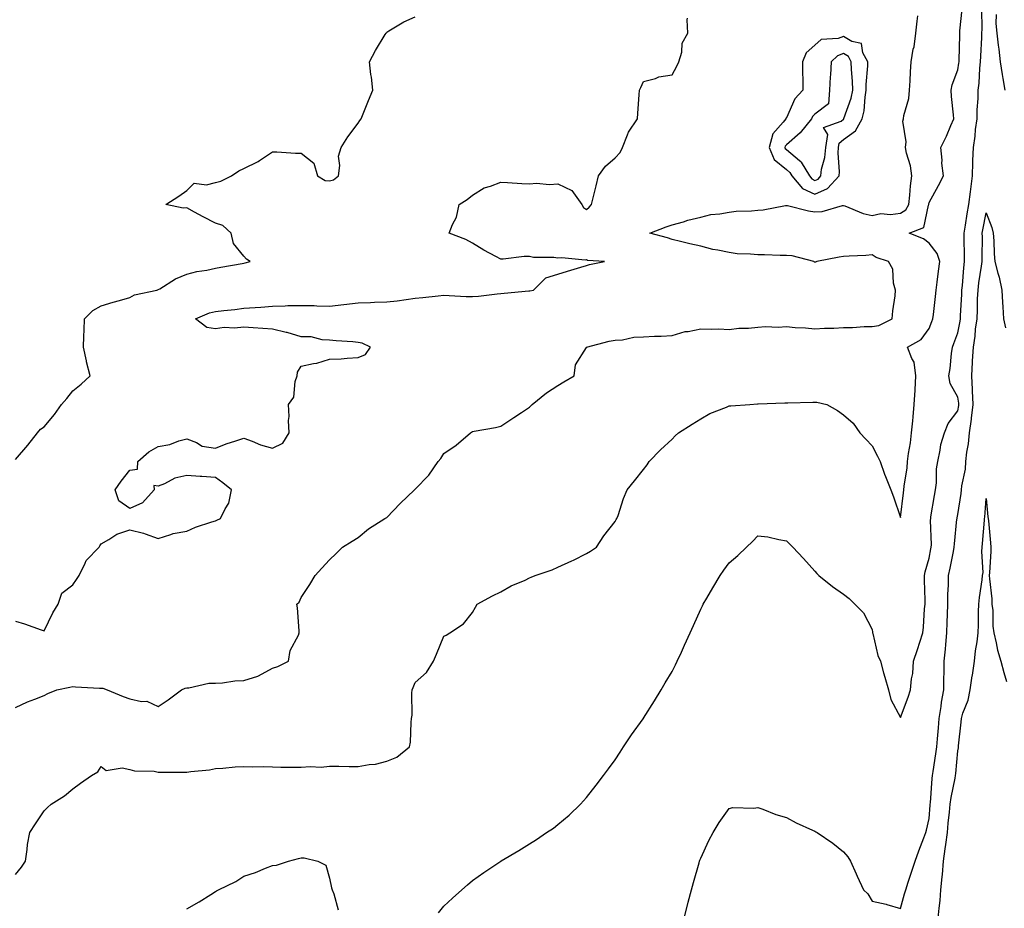
# Model space of a CAD drawing. Units: inches. Extents: x 952643 to 955283, y 7239818 to 7242458.
# Drawn here: x 954049 to 954394, y 7241865 to 7242177 of the extents above; entities that cross this region are included whole.
import ezdxf

# ---------------------------------------------------------------- set-up
doc = ezdxf.new("R2010")
doc.units = ezdxf.units.IN
doc.header["$MEASUREMENT"] = 0
doc.layers.add('Contour_95267239', color=7, linetype='Continuous', true_color=0xcb9d23)

msp = doc.modelspace()

# ---------------------------------------------------------------- linework, layer by layer
at = {"layer": 'Contour_95267239'}
for points in [[(954048.05, 7241877.22, 3186), (954050.15, 7241879.82, 3186), (954051.5, 7241881.92, 3186), (954052.13, 7241886, 3186), (954052.27, 7241887.7, 3186), (954053.08, 7241891.92, 3186), (954055.03, 7241894.94, 3186), (954058.05, 7241899.5, 3186), (954059.24, 7241900.73, 3186), (954060.56, 7241901.92, 3186), (954065.18, 7241904.79, 3186), (954068.05, 7241907.24, 3186), (954070.78, 7241909.19, 3186), (954074.67, 7241911.92, 3186), (954076.81, 7241913.16, 3186), (954078.05, 7241915.08, 3186), (954079.79, 7241913.66, 3186), (954085.34, 7241914.63, 3186), (954088.05, 7241913.97, 3186), (954089.66, 7241913.53, 3186), (954096.57, 7241913.4, 3186), (954098.05, 7241913.13, 3186), (954099.26, 7241913.13, 3186), (954106.91, 7241913.06, 3186), (954108.05, 7241913.06, 3186), (954109.4, 7241913.27, 3186), (954116.01, 7241913.96, 3186), (954118.05, 7241914.32, 3186), (954120.61, 7241914.48, 3186), (954125.01, 7241914.96, 3186), (954128.05, 7241915.11, 3186), (954131.12, 7241914.99, 3186), (954134.94, 7241915.03, 3186), (954138.05, 7241914.9, 3186), (954140.99, 7241914.86, 3186), (954145.11, 7241914.86, 3186), (954148.05, 7241914.81, 3186), (954151.21, 7241915.08, 3186), (954155.1, 7241914.87, 3186), (954158.05, 7241915.2, 3186), (954161.32, 7241915.19, 3186), (954164.88, 7241915.09, 3186), (954168.05, 7241915.08, 3186), (954171.92, 7241915.79, 3186), (954174.11, 7241915.86, 3186), (954178.05, 7241916.89, 3186), (954181.6, 7241918.37, 3186), (954186.08, 7241921.92, 3186), (954186.37, 7241923.6, 3186), (954186.59, 7241930.46, 3186), (954186.79, 7241931.92, 3186), (954186.91, 7241933.06, 3186), (954186.88, 7241940.75, 3186), (954186.97, 7241941.92, 3186), (954187.28, 7241942.69, 3186), (954188.05, 7241944.55, 3186), (954191.94, 7241948.03, 3186), (954194.49, 7241951.92, 3186), (954195.54, 7241954.43, 3186), (954198.05, 7241960.67, 3186), (954198.87, 7241961.1, 3186), (954200.22, 7241961.92, 3186), (954204.9, 7241965.07, 3186), (954208.05, 7241969.03, 3186), (954209.12, 7241970.85, 3186), (954209.74, 7241971.92, 3186), (954215.14, 7241974.83, 3186), (954218.05, 7241976.28, 3186), (954221.65, 7241978.32, 3186), (954226.52, 7241980.39, 3186), (954228.05, 7241981.11, 3186), (954228.6, 7241981.37, 3186), (954230.03, 7241981.92, 3186), (954236.03, 7241983.94, 3186), (954238.05, 7241984.86, 3186), (954242.9, 7241987.07, 3186), (954243.51, 7241987.38, 3186), (954248.05, 7241989.65, 3186), (954249.48, 7241990.49, 3186), (954251.54, 7241991.92, 3186), (954254.15, 7241995.82, 3186), (954258.05, 7242000.86, 3186), (954258.42, 7242001.55, 3186), (954258.69, 7242001.92, 3186), (954259.08, 7242002.95, 3186), (954261.02, 7242008.95, 3186), (954262.31, 7242011.92, 3186), (954264.83, 7242015.14, 3186), (954268.05, 7242019.07, 3186), (954269.23, 7242020.74, 3186), (954269.95, 7242021.92, 3186), (954274.01, 7242025.96, 3186), (954278.05, 7242029.72, 3186), (954279.13, 7242030.84, 3186), (954280.28, 7242031.92, 3186), (954285.03, 7242034.94, 3186), (954288.05, 7242036.9, 3186), (954291.25, 7242038.72, 3186), (954297.07, 7242040.94, 3186), (954298.05, 7242041.38, 3186), (954298.54, 7242041.43, 3186), (954305.23, 7242041.92, 3186), (954307.89, 7242042.08, 3186), (954308.05, 7242042.07, 3186), (954308.19, 7242042.06, 3186), (954317.49, 7242042.48, 3186), (954318.05, 7242042.43, 3186), (954318.56, 7242042.43, 3186), (954327.28, 7242042.69, 3186), (954328.05, 7242042.68, 3186), (954328.76, 7242042.63, 3186), (954332.17, 7242041.92, 3186), (954335.95, 7242039.82, 3186), (954338.05, 7242038.25, 3186), (954341.44, 7242035.31, 3186), (954343.76, 7242031.92, 3186), (954345.9, 7242029.77, 3186), (954348.05, 7242027.43, 3186), (954349.94, 7242023.81, 3186), (954350.91, 7242021.92, 3186), (954352.47, 7242017.5, 3186), (954352.74, 7242016.61, 3186), (954354.66, 7242011.92, 3186), (954355.62, 7242009.49, 3186), (954358.05, 7242002.25, 3186), (954359.05, 7242010.92, 3186), (954359.22, 7242011.92, 3186), (954359.34, 7242013.21, 3186), (954360.34, 7242019.63, 3186), (954360.53, 7242021.92, 3186), (954360.87, 7242024.74, 3186), (954361.49, 7242028.48, 3186), (954361.87, 7242031.92, 3186), (954362.29, 7242036.16, 3186), (954362.4, 7242037.57, 3186), (954362.84, 7242041.92, 3186), (954363.13, 7242046.84, 3186), (954363.14, 7242047.01, 3186), (954363.42, 7242051.92, 3186), (954362.85, 7242056.72, 3186), (954361.94, 7242058.03, 3186), (954360.47, 7242061.92, 3186), (954365.29, 7242064.68, 3186), (954368.05, 7242068.5, 3186), (954369.04, 7242070.93, 3186), (954369.4, 7242071.92, 3186), (954369.56, 7242073.43, 3186), (954370.29, 7242079.68, 3186), (954370.53, 7242081.92, 3186), (954370.89, 7242084.76, 3186), (954371.37, 7242088.6, 3186), (954371.8, 7242091.92, 3186), (954370.91, 7242094.78, 3186), (954368.05, 7242098.39, 3186), (954366.02, 7242099.89, 3186), (954361.11, 7242101.92, 3186), (954366.14, 7242103.83, 3186), (954367.81, 7242111.68, 3186), (954367.93, 7242111.92, 3186), (954367.94, 7242112.03, 3186), (954368.05, 7242112.66, 3186), (954371.37, 7242118.6, 3186), (954373.09, 7242121.92, 3186), (954372.48, 7242126.35, 3186), (954372.57, 7242127.4, 3186), (954372.15, 7242131.92, 3186), (954374.16, 7242135.81, 3186), (954375.68, 7242139.55, 3186), (954376.73, 7242141.92, 3186), (954376.63, 7242143.34, 3186), (954375.92, 7242149.79, 3186), (954375.77, 7242151.92, 3186), (954376.11, 7242153.86, 3186), (954378.05, 7242159.09, 3186), (954378.51, 7242161.46, 3186), (954378.57, 7242161.92, 3186), (954378.59, 7242162.46, 3186), (954378.77, 7242171.2, 3186), (954378.79, 7242171.92, 3186), (954378.83, 7242172.7, 3186), (954379.65, 7242180.32, 3186)], [(954196.14, 7241863.83, 3185), (954198.05, 7241866.16, 3185), (954201.04, 7241868.93, 3185), (954204.36, 7241871.92, 3185), (954206.37, 7241873.6, 3185), (954208.05, 7241875.2, 3185), (954212.06, 7241877.91, 3185), (954217.97, 7241881.92, 3185), (954218.02, 7241881.95, 3185), (954218.05, 7241881.96, 3185), (954218.15, 7241882.02, 3185), (954224.35, 7241885.62, 3185), (954228.05, 7241888, 3185), (954230.5, 7241889.47, 3185), (954234, 7241891.92, 3185), (954236.44, 7241893.53, 3185), (954238.05, 7241894.77, 3185), (954241.93, 7241898.04, 3185), (954245.89, 7241901.92, 3185), (954246.95, 7241903.02, 3185), (954248.05, 7241904.23, 3185), (954251.44, 7241908.53, 3185), (954253.97, 7241911.92, 3185), (954255.69, 7241914.28, 3185), (954258.05, 7241917.39, 3185), (954259.82, 7241920.15, 3185), (954261.03, 7241921.92, 3185), (954263.84, 7241926.13, 3185), (954267.91, 7241931.78, 3185), (954268.01, 7241931.92, 3185), (954268.03, 7241931.94, 3185), (954268.05, 7241931.98, 3185), (954271.85, 7241938.12, 3185), (954274.24, 7241941.92, 3185), (954275.64, 7241944.33, 3185), (954278.05, 7241948.38, 3185), (954279.23, 7241950.74, 3185), (954279.82, 7241951.92, 3185), (954281.29, 7241955.16, 3185), (954282.4, 7241957.57, 3185), (954284.38, 7241961.92, 3185), (954285.52, 7241964.45, 3185), (954288.05, 7241970.16, 3185), (954288.62, 7241971.35, 3185), (954288.92, 7241971.92, 3185), (954290.18, 7241974.05, 3185), (954292.31, 7241977.66, 3185), (954294.83, 7241981.92, 3185), (954296.17, 7241983.8, 3185), (954298.05, 7241986.4, 3185), (954301.05, 7241988.92, 3185), (954304.05, 7241991.92, 3185), (954306.13, 7241993.84, 3185), (954308.05, 7241995.88, 3185), (954311.59, 7241995.46, 3185), (954315.41, 7241994.56, 3185), (954318.05, 7241994.16, 3185), (954319.19, 7241993.06, 3185), (954320.33, 7241991.92, 3185), (954324.03, 7241987.9, 3185), (954328.05, 7241983.53, 3185), (954328.77, 7241982.64, 3185), (954329.37, 7241981.92, 3185), (954334.21, 7241978.08, 3185), (954338.05, 7241975.41, 3185), (954339.99, 7241973.86, 3185), (954342.08, 7241971.92, 3185), (954345.06, 7241968.93, 3185), (954348.05, 7241963.1, 3185), (954348.22, 7241962.09, 3185), (954348.26, 7241961.92, 3185), (954348.35, 7241961.62, 3185), (954350.08, 7241953.95, 3185), (954350.98, 7241951.92, 3185), (954352.11, 7241947.86, 3185), (954352.48, 7241946.35, 3185), (954353.82, 7241941.92, 3185), (954354.68, 7241938.55, 3185), (954358.05, 7241932.2, 3185), (954360.66, 7241939.31, 3185), (954361.57, 7241941.92, 3185), (954361.86, 7241945.73, 3185), (954362.32, 7241947.65, 3185), (954362.54, 7241951.92, 3185), (954363.97, 7241956, 3185), (954364.74, 7241958.61, 3185), (954365.8, 7241961.92, 3185), (954366.06, 7241963.91, 3185), (954366.47, 7241970.34, 3185), (954366.64, 7241971.92, 3185), (954366.64, 7241973.33, 3185), (954366.42, 7241980.29, 3185), (954366.42, 7241981.92, 3185), (954366.66, 7241983.31, 3185), (954368.05, 7241987.99, 3185), (954368.69, 7241991.28, 3185), (954368.82, 7241991.92, 3185), (954368.85, 7241992.72, 3185), (954368.57, 7242001.4, 3185), (954368.59, 7242001.92, 3185), (954368.69, 7242002.56, 3185), (954369.95, 7242010.02, 3185), (954370.28, 7242011.92, 3185), (954370.6, 7242014.47, 3185), (954370.65, 7242019.32, 3185), (954371.08, 7242021.92, 3185), (954371.96, 7242025.83, 3185), (954372.15, 7242027.82, 3185), (954373.43, 7242031.92, 3185), (954374.76, 7242035.21, 3185), (954378.05, 7242039.7, 3185), (954378.4, 7242041.57, 3185), (954378.45, 7242041.92, 3185), (954378.43, 7242042.3, 3185), (954378.05, 7242044.45, 3185), (954375.37, 7242049.24, 3185), (954374.92, 7242051.92, 3185), (954375.45, 7242054.52, 3185), (954375.88, 7242059.75, 3185), (954376.24, 7242061.92, 3185), (954376.75, 7242063.22, 3185), (954378.05, 7242066.99, 3185), (954378.88, 7242071.09, 3185), (954378.99, 7242071.92, 3185), (954379.03, 7242072.9, 3185), (954379.48, 7242080.49, 3185), (954379.53, 7242081.92, 3185), (954379.73, 7242083.6, 3185), (954380.21, 7242089.76, 3185), (954380.49, 7242091.92, 3185), (954380.47, 7242094.34, 3185), (954380.33, 7242099.64, 3185), (954380.31, 7242101.92, 3185), (954380.76, 7242104.63, 3185), (954381.38, 7242108.59, 3185), (954381.98, 7242111.92, 3185), (954382.52, 7242116.39, 3185), (954382.65, 7242117.32, 3185), (954383.2, 7242121.92, 3185), (954383.3, 7242126.67, 3185), (954383.4, 7242127.27, 3185), (954383.55, 7242131.92, 3185), (954384.14, 7242135.83, 3185), (954384.32, 7242138.19, 3185), (954384.82, 7242141.92, 3185), (954384.85, 7242145.12, 3185), (954385.19, 7242149.06, 3185), (954385.23, 7242151.92, 3185), (954385.55, 7242154.42, 3185), (954385.77, 7242159.64, 3185), (954386.03, 7242161.92, 3185), (954386.11, 7242163.86, 3185), (954386.48, 7242170.35, 3185), (954386.54, 7242171.92, 3185), (954386.6, 7242173.37, 3185), (954386.49, 7242180.36, 3185)], [(954048.05, 7241935.79, 3187), (954052.19, 7241937.78, 3187), (954054.79, 7241938.66, 3187), (954058.05, 7241939.97, 3187), (954059.37, 7241940.6, 3187), (954062.48, 7241941.92, 3187), (954067.11, 7241942.86, 3187), (954068.05, 7241943.11, 3187), (954069.05, 7241942.92, 3187), (954077.42, 7241942.55, 3187), (954078.05, 7241942.46, 3187), (954078.62, 7241942.49, 3187), (954080.13, 7241941.92, 3187), (954085.75, 7241939.62, 3187), (954088.05, 7241938.72, 3187), (954092.15, 7241937.82, 3187), (954094.06, 7241937.93, 3187), (954098.05, 7241936.07, 3187), (954101.49, 7241938.48, 3187), (954106.17, 7241941.92, 3187), (954107.43, 7241942.54, 3187), (954108.05, 7241942.64, 3187), (954108.78, 7241942.65, 3187), (954115.69, 7241944.28, 3187), (954118.05, 7241944.31, 3187), (954120.53, 7241944.4, 3187), (954124.91, 7241945.06, 3187), (954128.05, 7241945.15, 3187), (954132.86, 7241946.73, 3187), (954133.18, 7241946.79, 3187), (954138.05, 7241949.49, 3187), (954139.91, 7241950.06, 3187), (954143.68, 7241951.92, 3187), (954144.22, 7241955.75, 3187), (954147.15, 7241961.02, 3187), (954147.42, 7241961.92, 3187), (954147.36, 7241962.61, 3187), (954146.77, 7241970.64, 3187), (954146.62, 7241971.92, 3187), (954147.38, 7241972.59, 3187), (954148.05, 7241974.26, 3187), (954151.17, 7241978.8, 3187), (954152.94, 7241981.92, 3187), (954155.38, 7241984.59, 3187), (954158.05, 7241987.41, 3187), (954160.3, 7241989.67, 3187), (954162.6, 7241991.92, 3187), (954165.94, 7241994.03, 3187), (954168.05, 7241995.24, 3187), (954171.71, 7241998.26, 3187), (954177.36, 7242001.92, 3187), (954177.83, 7242002.14, 3187), (954178.05, 7242002.3, 3187), (954182.75, 7242007.22, 3187), (954187.76, 7242011.92, 3187), (954187.91, 7242012.06, 3187), (954188.05, 7242012.19, 3187), (954192.83, 7242017.14, 3187), (954196.09, 7242021.92, 3187), (954196.98, 7242022.99, 3187), (954198.05, 7242024.69, 3187), (954202.33, 7242027.64, 3187), (954207.39, 7242031.92, 3187), (954207.77, 7242032.2, 3187), (954208.05, 7242032.41, 3187), (954208.66, 7242032.53, 3187), (954216.13, 7242033.84, 3187), (954218.05, 7242034.22, 3187), (954222.6, 7242037.37, 3187), (954225.25, 7242039.12, 3187), (954228.05, 7242040.98, 3187), (954228.52, 7242041.45, 3187), (954229.05, 7242041.92, 3187), (954233.98, 7242045.99, 3187), (954238.05, 7242048.5, 3187), (954240.15, 7242049.82, 3187), (954243.68, 7242051.92, 3187), (954244.17, 7242055.8, 3187), (954247.98, 7242061.85, 3187), (954248, 7242061.92, 3187), (954248.06, 7242061.93, 3187), (954255.92, 7242064.05, 3187), (954258.05, 7242064.36, 3187), (954260.68, 7242064.55, 3187), (954264.57, 7242065.4, 3187), (954268.05, 7242065.58, 3187), (954271.89, 7242065.76, 3187), (954274.13, 7242065.84, 3187), (954278.05, 7242066.03, 3187), (954282.59, 7242067.38, 3187), (954283.59, 7242067.46, 3187), (954288.05, 7242068.4, 3187), (954291.68, 7242068.29, 3187), (954294.44, 7242068.31, 3187), (954298.05, 7242068.17, 3187), (954301.37, 7242068.6, 3187), (954304.78, 7242068.65, 3187), (954308.05, 7242069, 3187), (954310.77, 7242069.2, 3187), (954315.14, 7242069.01, 3187), (954318.05, 7242069.18, 3187), (954321.09, 7242068.88, 3187), (954324.79, 7242068.66, 3187), (954328.05, 7242068.32, 3187), (954331.37, 7242068.6, 3187), (954334.69, 7242068.56, 3187), (954338.05, 7242068.8, 3187), (954341.16, 7242068.81, 3187), (954345.29, 7242069.16, 3187), (954348.05, 7242069.18, 3187), (954350.38, 7242069.59, 3187), (954355.13, 7242071.92, 3187), (954355.35, 7242074.62, 3187), (954356.1, 7242079.97, 3187), (954356.28, 7242081.92, 3187), (954355.59, 7242084.38, 3187), (954355.34, 7242089.21, 3187), (954353.87, 7242091.92, 3187), (954349.52, 7242093.39, 3187), (954348.05, 7242094.24, 3187), (954345.89, 7242094.08, 3187), (954340, 7242093.87, 3187), (954338.05, 7242093.73, 3187), (954336.55, 7242093.42, 3187), (954328.7, 7242091.92, 3187), (954328.23, 7242091.74, 3187), (954328.05, 7242091.71, 3187), (954327.88, 7242091.75, 3187), (954327.66, 7242091.92, 3187), (954320.05, 7242093.92, 3187), (954318.05, 7242094.08, 3187), (954315.9, 7242094.07, 3187), (954310.4, 7242094.27, 3187), (954308.05, 7242094.25, 3187), (954305.43, 7242094.54, 3187), (954300.82, 7242094.69, 3187), (954298.05, 7242095.05, 3187), (954294.06, 7242095.91, 3187), (954292.28, 7242096.15, 3187), (954288.05, 7242097.29, 3187), (954284.24, 7242098.11, 3187), (954280.99, 7242098.98, 3187), (954278.05, 7242099.66, 3187), (954276.39, 7242100.26, 3187), (954270.25, 7242101.92, 3187), (954275.92, 7242104.05, 3187), (954278.05, 7242104.77, 3187), (954282.01, 7242105.88, 3187), (954283.57, 7242106.4, 3187), (954288.05, 7242107.5, 3187), (954291.54, 7242108.43, 3187), (954294.76, 7242108.63, 3187), (954298.05, 7242109.26, 3187), (954300.4, 7242109.57, 3187), (954305.84, 7242109.71, 3187), (954308.05, 7242109.95, 3187), (954309.92, 7242110.05, 3187), (954317.72, 7242111.59, 3187), (954318.05, 7242111.62, 3187), (954318.42, 7242111.55, 3187), (954325.8, 7242109.67, 3187), (954328.05, 7242109.34, 3187), (954330.53, 7242109.44, 3187), (954337.68, 7242111.55, 3187), (954338.05, 7242111.57, 3187), (954338.56, 7242111.41, 3187), (954344.92, 7242108.8, 3187), (954348.05, 7242108.08, 3187), (954351.18, 7242108.79, 3187), (954354.54, 7242108.41, 3187), (954358.05, 7242108.86, 3187), (954359.91, 7242110.06, 3187), (954360.89, 7242111.92, 3187), (954361.26, 7242115.13, 3187), (954361.52, 7242118.45, 3187), (954361.96, 7242121.92, 3187), (954361.54, 7242125.41, 3187), (954360.13, 7242129.84, 3187), (954359.77, 7242131.92, 3187), (954360.04, 7242133.91, 3187), (954358.82, 7242141.15, 3187), (954359.05, 7242141.92, 3187), (954359.22, 7242143.09, 3187), (954360.92, 7242149.05, 3187), (954361.22, 7242151.92, 3187), (954361.38, 7242155.25, 3187), (954361.56, 7242158.41, 3187), (954361.72, 7242161.92, 3187), (954362.51, 7242166.38, 3187), (954362.78, 7242167.19, 3187), (954363.35, 7242171.92, 3187), (954363.81, 7242176.16, 3187), (954364.07, 7242177.94, 3187)], [(954048.05, 7242022.57, 3189), (954052.29, 7242027.68, 3189), (954055.78, 7242031.92, 3189), (954056.79, 7242033.18, 3189), (954058.05, 7242034.07, 3189), (954061.64, 7242038.33, 3189), (954064.19, 7242041.92, 3189), (954065.96, 7242044.01, 3189), (954068.05, 7242046.61, 3189), (954071.04, 7242048.93, 3189), (954074.16, 7242051.92, 3189), (954072.89, 7242056.76, 3189), (954072.84, 7242057.13, 3189), (954071.81, 7242061.92, 3189), (954071.96, 7242065.83, 3189), (954072.05, 7242067.92, 3189), (954072.19, 7242071.92, 3189), (954075.13, 7242074.84, 3189), (954078.05, 7242076.39, 3189), (954082.26, 7242077.71, 3189), (954084.42, 7242078.29, 3189), (954088.05, 7242079.35, 3189), (954089.72, 7242080.25, 3189), (954097.49, 7242081.92, 3189), (954097.89, 7242082.08, 3189), (954098.05, 7242082.13, 3189), (954098.54, 7242082.41, 3189), (954104.05, 7242085.92, 3189), (954108.05, 7242087.51, 3189), (954111.57, 7242088.4, 3189), (954115.07, 7242088.94, 3189), (954118.05, 7242089.59, 3189), (954119.96, 7242090.01, 3189), (954127.42, 7242091.3, 3189), (954128.05, 7242091.42, 3189), (954128.47, 7242091.5, 3189), (954130.25, 7242091.92, 3189), (954128.95, 7242092.82, 3189), (954128.05, 7242093.83, 3189), (954124.41, 7242098.28, 3189), (954123.54, 7242101.92, 3189), (954120.68, 7242104.55, 3189), (954118.05, 7242105.4, 3189), (954113.73, 7242107.6, 3189), (954110.69, 7242109.28, 3189), (954108.05, 7242110.71, 3189), (954106.8, 7242110.67, 3189), (954100.67, 7242111.92, 3189), (954105.18, 7242114.79, 3189), (954108.05, 7242116.8, 3189), (954110.6, 7242119.37, 3189), (954114.94, 7242118.81, 3189), (954118.05, 7242119.67, 3189), (954119.91, 7242120.06, 3189), (954123.71, 7242121.92, 3189), (954126.29, 7242123.68, 3189), (954128.05, 7242124.48, 3189), (954132.98, 7242126.99, 3189), (954133.46, 7242127.33, 3189), (954138.05, 7242130.35, 3189), (954139.61, 7242130.36, 3189), (954146.05, 7242129.92, 3189), (954148.05, 7242129.94, 3189), (954152.54, 7242126.41, 3189), (954153.8, 7242121.92, 3189), (954156.51, 7242120.38, 3189), (954158.05, 7242120.24, 3189), (954159.4, 7242120.57, 3189), (954161.17, 7242121.92, 3189), (954161.67, 7242125.54, 3189), (954161.17, 7242128.8, 3189), (954162.06, 7242131.92, 3189), (954164.4, 7242135.57, 3189), (954168.05, 7242140.44, 3189), (954168.61, 7242141.36, 3189), (954169.12, 7242141.92, 3189), (954169.84, 7242143.71, 3189), (954171.66, 7242148.31, 3189), (954173.14, 7242151.92, 3189), (954172.67, 7242156.54, 3189), (954172.49, 7242157.48, 3189), (954171.97, 7242161.92, 3189), (954174.1, 7242165.87, 3189), (954177.56, 7242171.43, 3189), (954177.85, 7242171.92, 3189), (954177.95, 7242172.02, 3189), (954178.05, 7242172.28, 3189), (954178.85, 7242172.72, 3189), (954184.09, 7242175.88, 3189), (954188.05, 7242177.59, 3189)], [(954048.05, 7241966.03, 3188), (954051.14, 7241965.01, 3188), (954057.05, 7241962.92, 3188), (954058.05, 7241962.57, 3188), (954061.11, 7241968.86, 3188), (954062.98, 7241971.92, 3188), (954064.23, 7241975.74, 3188), (954068.05, 7241978.75, 3188), (954069.45, 7241980.52, 3188), (954070.28, 7241981.92, 3188), (954072.45, 7241986.32, 3188), (954072.75, 7241987.22, 3188), (954077.28, 7241991.92, 3188), (954077.61, 7241992.36, 3188), (954078.05, 7241993.07, 3188), (954080.76, 7241994.63, 3188), (954083.48, 7241996.49, 3188), (954088.05, 7241997.98, 3188), (954092.89, 7241996.76, 3188), (954093.44, 7241996.53, 3188), (954098.05, 7241994.99, 3188), (954102.44, 7241996.31, 3188), (954103.26, 7241996.71, 3188), (954108.05, 7241997.53, 3188), (954111.11, 7241998.86, 3188), (954116.85, 7242000.72, 3188), (954118.05, 7242001.17, 3188), (954118.57, 7242001.4, 3188), (954119.86, 7242001.92, 3188), (954121.41, 7242005.28, 3188), (954122.72, 7242007.25, 3188), (954123.72, 7242011.92, 3188), (954120.61, 7242014.48, 3188), (954118.05, 7242016.27, 3188), (954113.35, 7242016.62, 3188), (954112.75, 7242016.62, 3188), (954108.05, 7242017.02, 3188), (954103.86, 7242016.11, 3188), (954100.22, 7242014.09, 3188), (954098.05, 7242013.26, 3188), (954096.48, 7242013.49, 3188), (954096.59, 7242011.92, 3188), (954092.56, 7242007.41, 3188), (954088.05, 7242005.41, 3188), (954084.21, 7242008.08, 3188), (954082.99, 7242011.92, 3188), (954084.98, 7242014.99, 3188), (954088.05, 7242018.83, 3188), (954090.76, 7242019.21, 3188), (954090.91, 7242021.92, 3188), (954094.73, 7242025.24, 3188), (954098.05, 7242027.13, 3188), (954102.13, 7242027.84, 3188), (954105.22, 7242029.09, 3188), (954108.05, 7242029.81, 3188), (954111.46, 7242028.51, 3188), (954113.42, 7242027.29, 3188), (954118.05, 7242026.52, 3188), (954121.86, 7242028.11, 3188), (954125.23, 7242029.1, 3188), (954128.05, 7242030.08, 3188), (954130.96, 7242029.01, 3188), (954133.84, 7242027.71, 3188), (954138.05, 7242026.52, 3188), (954141.69, 7242028.28, 3188), (954143.84, 7242031.92, 3188), (954143.67, 7242036.3, 3188), (954143.83, 7242037.7, 3188), (954143.61, 7242041.92, 3188), (954145.52, 7242044.45, 3188), (954146.03, 7242049.9, 3188), (954146.71, 7242051.92, 3188), (954146.77, 7242053.2, 3188), (954148.05, 7242055.35, 3188), (954152.4, 7242056.27, 3188), (954153.63, 7242056.34, 3188), (954158.05, 7242057.75, 3188), (954162.08, 7242057.89, 3188), (954164.24, 7242058.11, 3188), (954168.05, 7242058.27, 3188), (954170.61, 7242059.36, 3188), (954172.41, 7242061.92, 3188), (954169.47, 7242063.34, 3188), (954168.05, 7242063.62, 3188), (954166.14, 7242063.83, 3188), (954160.29, 7242064.16, 3188), (954158.05, 7242064.44, 3188), (954155.44, 7242064.53, 3188), (954151.64, 7242065.51, 3188), (954148.05, 7242065.59, 3188), (954143.2, 7242067.07, 3188), (954142.85, 7242067.12, 3188), (954138.05, 7242068.27, 3188), (954134.67, 7242068.54, 3188), (954131.29, 7242068.68, 3188), (954128.05, 7242068.92, 3188), (954124.68, 7242068.55, 3188), (954121.14, 7242068.83, 3188), (954118.05, 7242068.31, 3188), (954115.02, 7242068.89, 3188), (954111.02, 7242071.92, 3188), (954116.03, 7242073.94, 3188), (954118.05, 7242074.49, 3188), (954120.96, 7242074.83, 3188), (954124.84, 7242075.13, 3188), (954128.05, 7242075.55, 3188), (954132, 7242075.87, 3188), (954134.01, 7242075.96, 3188), (954138.05, 7242076.3, 3188), (954142.51, 7242076.38, 3188), (954143.46, 7242076.51, 3188), (954148.05, 7242076.58, 3188), (954152.65, 7242076.52, 3188), (954153.58, 7242076.39, 3188), (954158.05, 7242076.31, 3188), (954163.01, 7242076.88, 3188), (954163.09, 7242076.88, 3188), (954168.05, 7242077.45, 3188), (954172.4, 7242077.57, 3188), (954173.78, 7242077.65, 3188), (954178.05, 7242077.78, 3188), (954181.76, 7242078.21, 3188), (954184.81, 7242078.68, 3188), (954188.05, 7242079.09, 3188), (954190.68, 7242079.29, 3188), (954196.1, 7242079.97, 3188), (954198.05, 7242080.13, 3188), (954199.92, 7242080.05, 3188), (954205.88, 7242079.75, 3188), (954208.05, 7242079.64, 3188), (954210.16, 7242079.81, 3188), (954216.77, 7242080.64, 3188), (954218.05, 7242080.75, 3188), (954219.15, 7242080.82, 3188), (954227.83, 7242081.7, 3188), (954228.05, 7242081.71, 3188), (954228.24, 7242081.73, 3188), (954229.43, 7242081.92, 3188), (954233.78, 7242086.19, 3188), (954238.05, 7242087.54, 3188), (954241.39, 7242088.58, 3188), (954246.1, 7242089.97, 3188), (954248.05, 7242090.56, 3188), (954249.05, 7242090.92, 3188), (954254.33, 7242091.92, 3188), (954248.44, 7242092.31, 3188), (954248.05, 7242092.5, 3188), (954247.53, 7242092.44, 3188), (954239.37, 7242093.24, 3188), (954238.05, 7242093.13, 3188), (954236.59, 7242093.38, 3188), (954229.46, 7242093.33, 3188), (954228.05, 7242093.69, 3188), (954226.22, 7242093.75, 3188), (954218.86, 7242092.73, 3188), (954218.05, 7242092.76, 3188), (954216.22, 7242093.75, 3188), (954212.02, 7242095.89, 3188), (954208.05, 7242098.38, 3188), (954205.73, 7242099.6, 3188), (954199.92, 7242101.92, 3188), (954201.09, 7242104.96, 3188), (954202.44, 7242107.53, 3188), (954203.46, 7242111.92, 3188), (954206.28, 7242113.69, 3188), (954208.05, 7242115.21, 3188), (954212.22, 7242117.75, 3188), (954214.45, 7242118.32, 3188), (954218.05, 7242119.71, 3188), (954220.35, 7242119.62, 3188), (954225.44, 7242119.31, 3188), (954228.05, 7242119.2, 3188), (954230.54, 7242119.43, 3188), (954235.06, 7242118.93, 3188), (954238.05, 7242119.12, 3188), (954242.95, 7242116.82, 3188), (954246.42, 7242111.92, 3188), (954247.02, 7242110.89, 3188), (954248.05, 7242110.18, 3188), (954248.98, 7242110.99, 3188), (954249.77, 7242111.92, 3188), (954250.34, 7242114.21, 3188), (954251.46, 7242118.51, 3188), (954252.27, 7242121.92, 3188), (954254.65, 7242125.32, 3188), (954258.05, 7242128.25, 3188), (954259.87, 7242130.1, 3188), (954260.65, 7242131.92, 3188), (954262.45, 7242136.32, 3188), (954262.71, 7242137.26, 3188), (954265.9, 7242141.92, 3188), (954266.05, 7242143.92, 3188), (954266.43, 7242150.3, 3188), (954266.56, 7242151.92, 3188), (954267.12, 7242152.85, 3188), (954268.05, 7242154.96, 3188), (954272.23, 7242156.1, 3188), (954273.35, 7242156.62, 3188), (954278.05, 7242157.39, 3188), (954279.64, 7242160.33, 3188), (954280.43, 7242161.92, 3188), (954281.37, 7242165.24, 3188), (954281.54, 7242168.43, 3188), (954283.47, 7242171.92, 3188), (954283.33, 7242176.64, 3188), (954283.36, 7242177.23, 3188)], [(954391.53, 7242178.44, 3185), (954391.4, 7242175.27, 3185), (954391.77, 7242171.92, 3185), (954392.25, 7242167.72, 3185), (954392.44, 7242166.31, 3185), (954392.91, 7242161.92, 3185), (954393.59, 7242157.46, 3185), (954393.87, 7242156.1, 3185), (954394.56, 7242151.92, 3185)], [(954282.22, 7241861.92, 3184), (954283.45, 7241866.52, 3184), (954283.68, 7241867.55, 3184), (954284.81, 7241871.92, 3184), (954285.51, 7241874.46, 3184), (954287.47, 7241881.34, 3184), (954287.63, 7241881.92, 3184), (954287.75, 7241882.22, 3184), (954288.05, 7241882.98, 3184), (954290.85, 7241889.12, 3184), (954292.35, 7241891.92, 3184), (954294.51, 7241895.46, 3184), (954298.05, 7241900.33, 3184), (954299.29, 7241900.68, 3184), (954306.65, 7241900.52, 3184), (954308.05, 7241900.77, 3184), (954309.83, 7241900.14, 3184), (954314.37, 7241898.24, 3184), (954318.05, 7241897.19, 3184), (954321.51, 7241895.38, 3184), (954327.19, 7241892.78, 3184), (954328.05, 7241892.37, 3184), (954328.32, 7241892.19, 3184), (954328.83, 7241891.92, 3184), (954334.33, 7241888.2, 3184), (954338.05, 7241885.2, 3184), (954339.55, 7241883.42, 3184), (954340.53, 7241881.92, 3184), (954342.51, 7241877.46, 3184), (954342.84, 7241876.71, 3184), (954345.02, 7241871.92, 3184), (954346.57, 7241870.44, 3184), (954348.05, 7241867.87, 3184), (954352.99, 7241866.86, 3184), (954353.2, 7241866.77, 3184), (954358.05, 7241865.36, 3184), (954359.44, 7241870.53, 3184), (954359.84, 7241871.92, 3184), (954360.74, 7241874.61, 3184), (954361.93, 7241878.04, 3184), (954363.18, 7241881.92, 3184), (954364.46, 7241885.51, 3184), (954366.25, 7241890.12, 3184), (954366.93, 7241891.92, 3184), (954367.17, 7241892.8, 3184), (954368.05, 7241896.91, 3184), (954368.41, 7241901.56, 3184), (954368.44, 7241901.92, 3184), (954368.5, 7241902.37, 3184), (954369.09, 7241910.88, 3184), (954369.24, 7241911.92, 3184), (954369.43, 7241913.3, 3184), (954370.44, 7241919.53, 3184), (954370.73, 7241921.92, 3184), (954370.94, 7241924.81, 3184), (954371.33, 7241928.64, 3184), (954371.57, 7241931.92, 3184), (954372.23, 7241936.1, 3184), (954372.41, 7241937.56, 3184), (954373.16, 7241941.92, 3184), (954373.24, 7241946.73, 3184), (954373.27, 7241947.14, 3184), (954373.37, 7241951.92, 3184), (954373.84, 7241956.13, 3184), (954373.88, 7241957.75, 3184), (954374.27, 7241961.92, 3184), (954374.4, 7241965.57, 3184), (954374.47, 7241968.34, 3184), (954374.58, 7241971.92, 3184), (954374.64, 7241975.33, 3184), (954374.82, 7241978.69, 3184), (954374.88, 7241981.92, 3184), (954375.39, 7241984.58, 3184), (954376.56, 7241990.43, 3184), (954376.85, 7241991.92, 3184), (954376.89, 7241993.08, 3184), (954377.81, 7242001.68, 3184), (954377.82, 7242001.92, 3184), (954377.85, 7242002.12, 3184), (954378.05, 7242003.31, 3184), (954379.27, 7242010.7, 3184), (954379.42, 7242011.92, 3184), (954379.56, 7242013.43, 3184), (954380.76, 7242019.21, 3184), (954380.95, 7242021.92, 3184), (954381.31, 7242025.18, 3184), (954381.87, 7242028.1, 3184), (954382.23, 7242031.92, 3184), (954382.86, 7242036.73, 3184), (954382.92, 7242037.05, 3184), (954383.49, 7242041.92, 3184), (954383.26, 7242046.71, 3184), (954383.28, 7242047.15, 3184), (954382.98, 7242051.92, 3184), (954383.26, 7242056.71, 3184), (954383.28, 7242057.15, 3184), (954383.57, 7242061.92, 3184), (954384.15, 7242065.82, 3184), (954384.34, 7242068.21, 3184), (954384.83, 7242071.92, 3184), (954384.95, 7242075.02, 3184), (954385.04, 7242078.91, 3184), (954385.17, 7242081.92, 3184), (954385.47, 7242084.5, 3184), (954386.45, 7242090.32, 3184), (954386.65, 7242091.92, 3184), (954386.63, 7242093.34, 3184), (954386.7, 7242100.57, 3184), (954386.68, 7242101.92, 3184), (954386.89, 7242103.08, 3184), (954388.05, 7242109.04, 3184), (954390.01, 7242103.88, 3184), (954390.51, 7242101.92, 3184), (954390.73, 7242099.24, 3184), (954390.8, 7242094.67, 3184), (954391.06, 7242091.92, 3184), (954392.11, 7242087.86, 3184), (954392.59, 7242086.46, 3184), (954393.54, 7242081.92, 3184), (954393.76, 7242077.63, 3184), (954393.85, 7242076.12, 3184), (954394.07, 7242071.92, 3184), (954394.82, 7242068.69, 3184)], [(954371.26, 7241861.92, 3183), (954371.56, 7241865.43, 3183), (954371.86, 7241868.11, 3183), (954372.16, 7241871.92, 3183), (954372.6, 7241876.47, 3183), (954372.7, 7241877.27, 3183), (954373.13, 7241881.92, 3183), (954373.71, 7241886.26, 3183), (954373.92, 7241887.79, 3183), (954374.48, 7241891.92, 3183), (954374.77, 7241895.2, 3183), (954375.17, 7241899.04, 3183), (954375.43, 7241901.92, 3183), (954375.74, 7241904.23, 3183), (954377.17, 7241911.04, 3183), (954377.31, 7241911.92, 3183), (954377.39, 7241912.58, 3183), (954378.05, 7241920.51, 3183), (954378.3, 7241921.67, 3183), (954378.38, 7241921.92, 3183), (954378.39, 7241922.26, 3183), (954379.31, 7241930.66, 3183), (954379.34, 7241931.92, 3183), (954379.83, 7241933.7, 3183), (954381.72, 7241938.25, 3183), (954382.42, 7241941.92, 3183), (954383.17, 7241946.8, 3183), (954383.22, 7241947.09, 3183), (954383.98, 7241951.92, 3183), (954384.34, 7241955.63, 3183), (954384.85, 7241958.72, 3183), (954385.2, 7241961.92, 3183), (954385.29, 7241964.68, 3183), (954385.34, 7241969.21, 3183), (954385.42, 7241971.92, 3183), (954385.71, 7241974.26, 3183), (954386.59, 7241980.46, 3183), (954386.78, 7241981.92, 3183), (954386.94, 7241983.03, 3183), (954386.48, 7241990.35, 3183), (954386.63, 7241991.92, 3183), (954386.77, 7241993.2, 3183), (954387.42, 7242001.3, 3183), (954387.48, 7242001.92, 3183), (954387.54, 7242002.43, 3183), (954388.05, 7242008.94, 3183), (954388.66, 7242002.53, 3183), (954388.72, 7242001.92, 3183), (954388.8, 7242001.17, 3183), (954389.53, 7241993.4, 3183), (954389.7, 7241991.92, 3183), (954389.62, 7241990.35, 3183), (954389.16, 7241983.03, 3183), (954389.1, 7241981.92, 3183), (954389.16, 7241980.81, 3183), (954389.97, 7241973.84, 3183), (954390.07, 7241971.92, 3183), (954390.31, 7241969.66, 3183), (954390.36, 7241964.23, 3183), (954390.66, 7241961.92, 3183), (954391.53, 7241958.44, 3183), (954391.99, 7241955.86, 3183), (954393.19, 7241951.92, 3183), (954394.17, 7241948.04, 3183), (954395.13, 7241944.84, 3183)], [(954108.05, 7241865.28, 3185), (954112.32, 7241867.65, 3185), (954116.41, 7241870.28, 3185), (954118.05, 7241871.3, 3185), (954118.46, 7241871.51, 3185), (954119.16, 7241871.92, 3185), (954125.15, 7241874.82, 3185), (954128.05, 7241876.69, 3185), (954132.04, 7241877.93, 3185), (954135.55, 7241879.42, 3185), (954138.05, 7241880.35, 3185), (954139.45, 7241880.52, 3185), (954143.67, 7241881.92, 3185), (954147.17, 7241882.8, 3185), (954148.05, 7241883.05, 3185), (954149.17, 7241883.04, 3185), (954153.92, 7241881.92, 3185), (954156.67, 7241880.54, 3185), (954158.05, 7241876, 3185), (954158.72, 7241872.59, 3185), (954158.91, 7241871.92, 3185), (954159.49, 7241870.48, 3185), (954161.04, 7241864.91, 3185)]]:
    msp.add_polyline3d(points, dxfattribs=at)
for points in [[(954328.05, 7242115.59, 3188), (954332.49, 7242117.48, 3188), (954336.51, 7242121.92, 3188), (954336.67, 7242123.3, 3188), (954336.14, 7242130.01, 3188), (954336.29, 7242131.92, 3188), (954336.53, 7242133.44, 3188), (954338.05, 7242134.72, 3188), (954342.23, 7242137.74, 3188), (954344.61, 7242141.92, 3188), (954345.3, 7242144.67, 3188), (954345.59, 7242149.46, 3188), (954346.04, 7242151.92, 3188), (954346.02, 7242153.95, 3188), (954346.57, 7242160.44, 3188), (954346.55, 7242161.92, 3188), (954344.88, 7242165.09, 3188), (954344.39, 7242168.26, 3188), (954340.92, 7242169.05, 3188), (954338.05, 7242170.72, 3188), (954336.19, 7242170.06, 3188), (954330.21, 7242169.76, 3188), (954328.05, 7242167.72, 3188), (954324.96, 7242165.01, 3188), (954323.72, 7242161.92, 3188), (954323.69, 7242157.56, 3188), (954323.84, 7242156.13, 3188), (954323.81, 7242151.92, 3188), (954321.02, 7242148.95, 3188), (954318.05, 7242142.28, 3188), (954317.86, 7242142.11, 3188), (954317.8, 7242141.92, 3188), (954316.87, 7242140.74, 3188), (954313.26, 7242136.71, 3188), (954312.03, 7242131.92, 3188), (954313.76, 7242127.63, 3188), (954318.05, 7242124.15, 3188), (954319.26, 7242123.13, 3188), (954319.97, 7242121.92, 3188), (954323.67, 7242117.54, 3188)], [(954328.05, 7242120.38, 3189), (954329.13, 7242120.84, 3189), (954330.11, 7242121.92, 3189), (954330.39, 7242124.26, 3189), (954331.57, 7242128.4, 3189), (954331.86, 7242131.92, 3189), (954332.55, 7242136.42, 3189), (954331.03, 7242138.94, 3189), (954337.29, 7242141.16, 3189), (954338.05, 7242141.8, 3189), (954338.12, 7242141.85, 3189), (954338.16, 7242141.92, 3189), (954338.2, 7242142.07, 3189), (954340.79, 7242149.18, 3189), (954341.29, 7242151.92, 3189), (954341.26, 7242155.13, 3189), (954340.82, 7242159.15, 3189), (954340.79, 7242161.92, 3189), (954339.85, 7242163.72, 3189), (954338.05, 7242164.75, 3189), (954335.95, 7242164.02, 3189), (954333.79, 7242161.92, 3189), (954333.52, 7242157.39, 3189), (954333.38, 7242156.59, 3189), (954333.17, 7242151.92, 3189), (954332.84, 7242147.13, 3189), (954328.05, 7242143.55, 3189), (954327.25, 7242142.72, 3189), (954326.81, 7242141.92, 3189), (954322.91, 7242137.06, 3189), (954318.05, 7242132.83, 3189), (954317.62, 7242132.35, 3189), (954317.51, 7242131.92, 3189), (954317.67, 7242131.54, 3189), (954318.05, 7242131.23, 3189), (954322.64, 7242127.33, 3189), (954323.1, 7242126.97, 3189), (954323.19, 7242126.78, 3189), (954326.09, 7242121.92, 3189), (954326.99, 7242120.86, 3189)]]:
    msp.add_polyline3d(points, close=True, dxfattribs=at)

doc.saveas('drawing.dxf')
